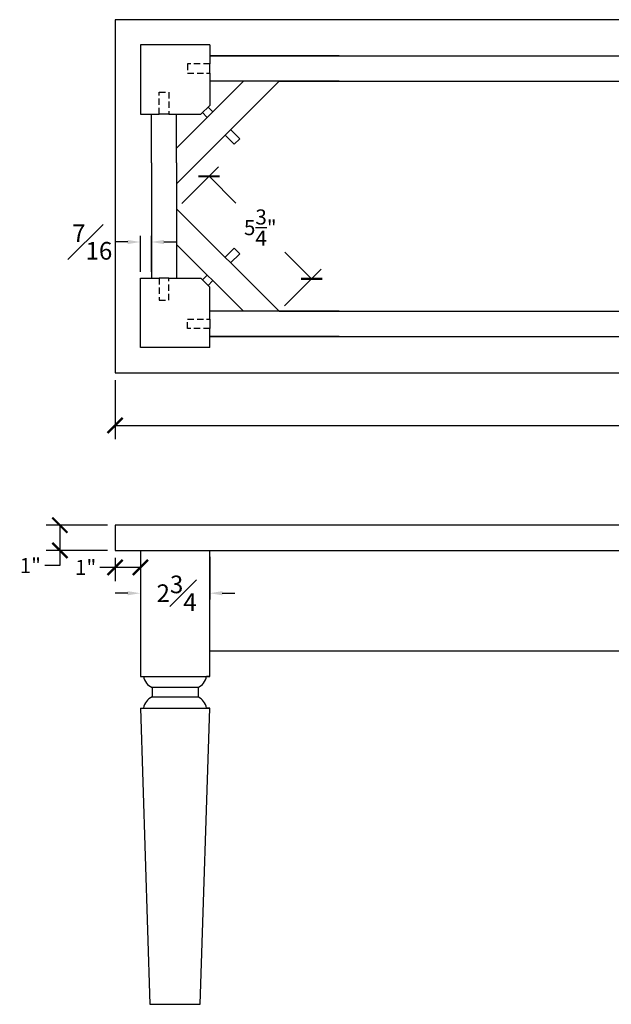
# Model space of a CAD drawing. Units: inches. Extents: x -26.1 to 51.2, y -0.8 to 41.3.
# Drawn here: x -26.1 to -2.7, y 1.9 to 41 of the extents above; entities that cross this region are included whole.
import ezdxf

# ---------------------------------------------------------------- set-up
doc = ezdxf.new("R2010")
doc.units = ezdxf.units.IN
doc.header["$MEASUREMENT"] = 0
doc.linetypes.add('HIDDEN', pattern=[0.375, 0.25, -0.125])
doc.layers.add('Hidden', color=7, linetype='HIDDEN')
doc.dimstyles.new('New OWP', dxfattribs={"dimtxt": 0.7, "dimasz": 0.5, "dimexe": 0.25, "dimexo": 0.25, "dimgap": 0.09, "dimtad": 0, "dimtih": 1, "dimtoh": 1, "dimdec": 4, "dimrnd": 0.0625, "dimzin": 0, "dimdsep": 46, "dimlunit": 5, "dimtxsty": 'Standard', "dimcen": 0, "dimadec": 0, "dimazin": 0, "dimtfac": 1, "dimtdec": 4, "dimtofl": 0, "dimtmove": 0, "dimatfit": 3, "dimfxl": 1, "dimfrac": 1, "dimtolj": 1, "dimtzin": 0, "dimarcsym": 0})
doc.dimstyles.new('OWP Standard', dxfattribs={"dimscale": 3, "dimtxt": 0.2, "dimasz": 0.2, "dimexe": 0.18, "dimexo": 0.1, "dimgap": 0.09, "dimtad": 0, "dimtih": 1, "dimtoh": 1, "dimdec": 4, "dimzin": 0, "dimdsep": 46, "dimlunit": 5, "dimtxsty": 'Standard', "dimblk": 'ARCHTICK', "dimcen": 0.09, "dimadec": 0, "dimazin": 0, "dimtfac": 1, "dimtdec": 4, "dimtofl": 0, "dimtmove": 0, "dimatfit": 3, "dimfxl": 0.18, "dimtolj": 1, "dimtzin": 0, "dimarcsym": 0})

# ---------------------------------------------------------------- blocks, each defined once
blk = doc.blocks.new('_ArchTick')
at = {"color": 0, "const_width": 0.15}
blk.add_lwpolyline([(-0.5, -0.5), (0.5, 0.5)], dxfattribs=at)
blk = doc.blocks.new('*D48')
at = {"color": 0, "lineweight": -2, "transparency": 16777216}
for p, q in [((-22.365, 19.637), (-22.365, 18.721)), ((-21.365, 19.637), (-21.365, 18.721)), ((-22.365, 19.261), (-22.965, 19.261)), ((-21.365, 19.261), (-22.365, 19.261))]:
    blk.add_line(p, q, dxfattribs=at)
at = {"layer": 'Defpoints', "color": 0, "transparency": 16777216}
for p in [(-22.365, 19.937), (-21.365, 19.937), (-21.365, 19.261)]:
    blk.add_point(p, dxfattribs=at)
at = {"color": 0, "lineweight": -2, "transparency": 16777216, "xscale": 0.6000000000000001, "yscale": 0.6000000000000001, "zscale": 0.6000000000000001, "rotation": 180}
blk.add_blockref('_ArchTick', (-22.365, 19.261), dxfattribs=at)
at = {"color": 0, "lineweight": -2, "transparency": 16777216, "xscale": 0.6000000000000001, "yscale": 0.6000000000000001, "zscale": 0.6000000000000001}
blk.add_blockref('_ArchTick', (-21.365, 19.261), dxfattribs=at)
at = {"color": 0, "transparency": 16777216, "insert": (-23.535, 19.261), "char_height": 0.6, "attachment_point": 5}
blk.add_mtext('\\A1;1"', dxfattribs=at)
blk = doc.blocks.new('*D49')
at = {"color": 0, "lineweight": -2, "transparency": 16777216}
for p, q in [((-22.365, 26.684), (-22.365, 24.355)), ((47.635, 26.684), (47.635, 24.355)), ((-22.365, 24.895), (11.715, 24.895)), ((47.635, 24.895), (13.555, 24.895))]:
    blk.add_line(p, q, dxfattribs=at)
at = {"layer": 'Defpoints', "color": 0, "transparency": 16777216}
for p in [(-22.365, 26.984), (47.635, 26.984), (-22.365, 24.895)]:
    blk.add_point(p, dxfattribs=at)
at = {"color": 0, "lineweight": -2, "transparency": 16777216, "xscale": 0.6000000000000001, "yscale": 0.6000000000000001, "zscale": 0.6000000000000001, "rotation": 180}
blk.add_blockref('_ArchTick', (-22.365, 24.895), dxfattribs=at)
at = {"color": 0, "lineweight": -2, "transparency": 16777216, "xscale": 0.6000000000000001, "yscale": 0.6000000000000001, "zscale": 0.6000000000000001}
blk.add_blockref('_ArchTick', (47.635, 24.895), dxfattribs=at)
at = {"color": 0, "transparency": 16777216, "insert": (12.635, 24.895), "char_height": 0.6, "attachment_point": 5}
blk.add_mtext('\\A1;70"', dxfattribs=at)
blk = doc.blocks.new('*D59')
at = {"color": 0, "lineweight": -2, "transparency": 16777216}
for p, q in [((-21.365, 19.687), (-21.365, 17.989)), ((-18.615, 19.687), (-18.615, 17.989)), ((-21.865, 18.239), (-22.365, 18.239)), ((-18.115, 18.239), (-17.615, 18.239))]:
    blk.add_line(p, q, dxfattribs=at)
at = {"color": 0, "transparency": 16777216}
for points in [[(-21.865, 18.322), (-21.865, 18.156), (-21.365, 18.239)], [(-18.115, 18.322), (-18.115, 18.156), (-18.615, 18.239)]]:
    blk.add_solid(points, dxfattribs=at)
at = {"layer": 'Defpoints', "color": 0, "transparency": 16777216}
for p in [(-21.365, 19.937), (-18.615, 19.937), (-18.615, 18.239)]:
    blk.add_point(p, dxfattribs=at)
at = {"color": 0, "transparency": 16777216, "insert": (-19.927, 18.239), "char_height": 0.7, "attachment_point": 5}
blk.add_mtext('\\A1;2{\\H1.000000x;\\S3#4;}', dxfattribs=at)
blk = doc.blocks.new('*D62')
at = {"color": 0, "lineweight": -2, "transparency": 16777216}
for p, q in [((-22.665, 20.937), (-25.098, 20.937)), ((-24.558, 20.937), (-24.558, 19.937)), ((-22.665, 19.937), (-25.098, 19.937)), ((-24.558, 19.937), (-24.558, 19.337)), ((-24.558, 19.337), (-25.158, 19.337))]:
    blk.add_line(p, q, dxfattribs=at)
at = {"layer": 'Defpoints', "color": 0, "transparency": 16777216}
for p in [(-22.365, 20.937), (-24.558, 19.937), (-22.365, 19.937)]:
    blk.add_point(p, dxfattribs=at)
at = {"color": 0, "lineweight": -2, "transparency": 16777216, "xscale": 0.6000000000000001, "yscale": 0.6000000000000001, "zscale": 0.6000000000000001}
for p, rotation in [((-24.558, 20.937), 90), ((-24.558, 19.937), 270)]:
    blk.add_blockref('_ArchTick', p, dxfattribs=dict(at, rotation=rotation))
at = {"color": 0, "transparency": 16777216, "insert": (-25.728, 19.337), "char_height": 0.6, "attachment_point": 5}
blk.add_mtext('\\A1;1"', dxfattribs=at)
blk = doc.blocks.new('*D66')
at = {"color": 0, "lineweight": -2, "transparency": 16777216}
for p, q in [((-21.365, 30.984), (-21.365, 32.418)), ((-20.928, 30.984), (-20.928, 32.418)), ((-21.865, 32.168), (-22.365, 32.168)), ((-20.428, 32.168), (-19.928, 32.168))]:
    blk.add_line(p, q, dxfattribs=at)
at = {"color": 0, "transparency": 16777216}
for points in [[(-21.865, 32.252), (-21.865, 32.085), (-21.365, 32.168)], [(-20.428, 32.252), (-20.428, 32.085), (-20.928, 32.168)]]:
    blk.add_solid(points, dxfattribs=at)
at = {"layer": 'Defpoints', "color": 0, "transparency": 16777216}
for p in [(-20.928, 32.168), (-21.365, 30.734), (-20.928, 30.734)]:
    blk.add_point(p, dxfattribs=at)
at = {"color": 0, "transparency": 16777216, "insert": (-23.272, 32.168), "char_height": 0.7, "attachment_point": 5}
blk.add_mtext('\\A1;{\\H1.000000x;\\S7#16;}', dxfattribs=at)
blk = doc.blocks.new('*D67')
at = {"color": 0, "lineweight": -2, "transparency": 16777216}
for p, q in [((-19.715, 33.7), (-18.26, 35.155)), ((-18.642, 34.773), (-17.579, 33.71)), ((-14.576, 30.707), (-15.639, 31.77)), ((-15.65, 29.634), (-14.194, 31.089))]:
    blk.add_line(p, q, dxfattribs=at)
at = {"layer": 'Defpoints', "color": 0, "transparency": 16777216}
for p in [(-19.928, 33.487), (-14.576, 30.707), (-15.862, 29.422)]:
    blk.add_point(p, dxfattribs=at)
at = {"color": 0, "lineweight": -2, "transparency": 16777216, "xscale": 0.6000000000000001, "yscale": 0.6000000000000001, "zscale": 0.6000000000000001}
for p, rotation in [((-18.642, 34.773), 134.9999999999999), ((-14.576, 30.707), 314.9999999999999)]:
    blk.add_blockref('_ArchTick', p, dxfattribs=dict(at, rotation=rotation))
at = {"color": 0, "transparency": 16777216, "insert": (-16.609, 32.74), "char_height": 0.6, "attachment_point": 5}
blk.add_mtext('\\A1;5{\\H1.000000x;\\S3/4;}"', dxfattribs=at)

msp = doc.modelspace()

# ---------------------------------------------------------------- linework, layer by layer
for p, q in [((47.63499, 40.98406), (-22.36501, 40.98406)), ((-22.36501, 40.98406), (-22.36501, 26.98406)), ((-21.36501, 39.98406), (-21.36501, 37.23406)), ((-18.61501, 39.98406), (-21.36501, 39.98406)), ((-18.61501, 39.98406), (-18.61501, 39.23406)), ((-13.47519, 39.54656), (-18.61501, 39.54656)), ((-18.61501, 39.54656), (43.88499, 39.54656)), ((-18.61501, 38.85906), (-18.61501, 39.23406)), ((-18.61501, 38.85906), (-18.61501, 37.58761)), ((-17.27585, 38.54656), (-19.92751, 35.89491)), ((-19.92751, 34.4807), (-15.86164, 38.54656)), ((-13.47519, 38.54656), (-18.61501, 38.54656)), ((-15.86164, 38.54656), (43.88499, 38.54656)), ((-18.96856, 37.23406), (-18.61501, 37.58761)), ((-18.50452, 37.34455), (-18.6813, 37.52132)), ((-21.36501, 37.23406), (-20.61501, 37.23406)), ((-20.92751, 35.31078), (-20.92751, 37.23406)), ((-20.24001, 37.23406), (-20.61501, 37.23406)), ((-20.24001, 37.23406), (-18.96856, 37.23406)), ((-19.92751, 35.31078), (-19.92751, 37.23406)), ((-18.72549, 37.12358), (-18.90227, 37.30035)), ((-17.64519, 36.04327), (-18.00506, 36.40314)), ((-17.42422, 36.26424), (-17.78409, 36.62411)), ((-17.64519, 36.04327), (-17.42422, 36.26424)), ((-20.92751, 35.31078), (-20.92751, 30.73406)), ((-19.92751, 35.31078), (-19.92751, 30.73406)), ((-19.92751, 33.48743), (-15.86164, 29.42156)), ((-17.27585, 29.42156), (-19.92751, 32.07321)), ((-17.64519, 31.92485), (-18.00506, 31.56498)), ((-17.42422, 31.70388), (-17.78409, 31.34401)), ((-17.64519, 31.92485), (-17.42422, 31.70388)), ((-21.36501, 27.98406), (-21.36501, 30.73406)), ((-21.36501, 30.73406), (-20.61501, 30.73406)), ((-20.24001, 30.73406), (-20.61501, 30.73406)), ((-20.24001, 30.73406), (-18.96856, 30.73406)), ((-18.96856, 30.73406), (-18.61501, 30.38051)), ((-18.72549, 30.84455), (-18.90227, 30.66777)), ((-18.50452, 30.62358), (-18.6813, 30.4468)), ((-18.61501, 29.10906), (-18.61501, 30.38051)), ((-13.47519, 29.42156), (-18.61501, 29.42156)), ((-15.86164, 29.42156), (43.88499, 29.42156)), ((-18.61501, 29.10906), (-18.61501, 28.73406)), ((-18.61501, 27.98406), (-18.61501, 28.73406)), ((-13.47519, 28.42156), (-18.61501, 28.42156)), ((-18.61501, 28.42156), (43.88499, 28.42156)), ((-18.61501, 27.98406), (-21.36501, 27.98406)), ((-22.36501, 26.98406), (47.63499, 26.98406)), ((47.63499, 20.93657), (-22.36501, 20.93657)), ((-22.36501, 20.93657), (-22.36501, 19.93657)), ((-22.36501, 19.93657), (47.63499, 19.93657)), ((-21.36501, 19.93657), (-18.61501, 19.93657)), ((-21.36501, 19.93657), (-21.36501, 14.93657)), ((-18.61501, 14.93657), (-18.61501, 19.93657)), ((43.88499, 15.93657), (-18.61501, 15.93657)), ((-21.36501, 14.93657), (-21.23899, 14.93657)), ((-21.36501, 14.93657), (-18.61501, 14.93657)), ((-18.61501, 14.93657), (-18.74102, 14.93657)), ((-20.90182, 14.49889), (-20.90182, 14.12407)), ((-19.07819, 14.49889), (-20.90182, 14.49889)), ((-19.07819, 14.49889), (-19.07819, 14.12407)), ((-20.90182, 14.12407), (-19.07819, 14.12407)), ((-21.36501, 13.68657), (-20.99001, 1.93657)), ((-21.36501, 13.68657), (-21.23899, 13.68657)), ((-21.36501, 13.68657), (-18.61501, 13.68657)), ((-18.99001, 1.93657), (-18.61501, 13.68657)), ((-18.61501, 13.68657), (-18.74102, 13.68657)), ((-20.99001, 1.93657), (-18.99001, 1.93657))]:
    msp.add_line(p, q)
for centre, start, end in [((-20.62628, 15.05988), 191.378239, 243.841031), ((-19.35373, 15.05988), 296.158969, 348.621761), ((-20.62628, 13.56309), 116.158969, 168.604853), ((-19.35373, 13.56309), 11.395147, 63.841031)]:
    msp.add_arc(centre, 0.625, start, end)
at = {"layer": 'Hidden'}
for p, q in [((-18.61501, 39.23406), (-19.49001, 39.23406)), ((-19.49001, 39.23406), (-19.49001, 38.85906)), ((-19.49001, 38.85906), (-18.61501, 38.85906)), ((-20.61501, 37.23406), (-20.61501, 38.10906)), ((-20.61501, 38.10906), (-20.24001, 38.10906)), ((-20.24001, 38.10906), (-20.24001, 37.23406)), ((-20.61501, 30.73406), (-20.61501, 29.85906)), ((-20.24001, 29.85906), (-20.24001, 30.73406)), ((-20.61501, 29.85906), (-20.24001, 29.85906)), ((-19.49001, 28.73406), (-19.49001, 29.10906)), ((-19.49001, 29.10906), (-18.61501, 29.10906)), ((-18.61501, 28.73406), (-19.49001, 28.73406))]:
    msp.add_line(p, q, dxfattribs=at)

# ---------------------------------------------------------------- dimensions: what is measured, and where the dimension line sits
dim = msp.add_aligned_dim(p1=(-19.92751, 33.48743), p2=(-15.86164, 29.42156), distance=1.81777, dimstyle='OWP Standard', override={"dimpost": '"'})
dim.commit()
dim.dimension.update_dxf_attribs({"geometry": '*D67', "text_midpoint": (-16.60922, 32.73985)})
for base, p1, p2, picture, middle in [((-20.92751, 32.16847), (-21.36501, 30.73406), (-20.92751, 30.73406), '*D66', (-23.27167, 32.16847)), ((-18.61501, 18.23898), (-21.36501, 19.93657), (-18.61501, 19.93657), '*D59', (-19.92677, 18.23898))]:
    dim = msp.add_linear_dim(base=base, p1=p1, p2=p2, dimstyle='New OWP')
    dim.commit()
    dim.dimension.update_dxf_attribs({"geometry": picture, "text_midpoint": middle, "dimtype": 160})
dim = msp.add_linear_dim(base=(-22.36501, 24.8954), p1=(47.63499, 26.98406), p2=(-22.36501, 26.98406), dimstyle='OWP Standard', override={"dimpost": '"'})
dim.commit()
dim.dimension.update_dxf_attribs({"geometry": '*D49', "text_midpoint": (12.63499, 24.8954)})
dim = msp.add_linear_dim(base=(-24.55849, 19.93657), p1=(-22.36501, 20.93657), p2=(-22.36501, 19.93657), angle=90, dimstyle='OWP Standard', override={"dimpost": '"'})
dim.commit()
dim.dimension.update_dxf_attribs({"geometry": '*D62', "text_midpoint": (-25.72849, 19.33657)})
dim = msp.add_linear_dim(base=(-21.36501, 19.26083), p1=(-22.36501, 19.93657), p2=(-21.36501, 19.93657), dimstyle='OWP Standard', override={"dimpost": '"'})
dim.commit()
dim.dimension.update_dxf_attribs({"geometry": '*D48', "text_midpoint": (-23.53501, 19.26083), "dimtype": 160})

doc.saveas('drawing.dxf')
